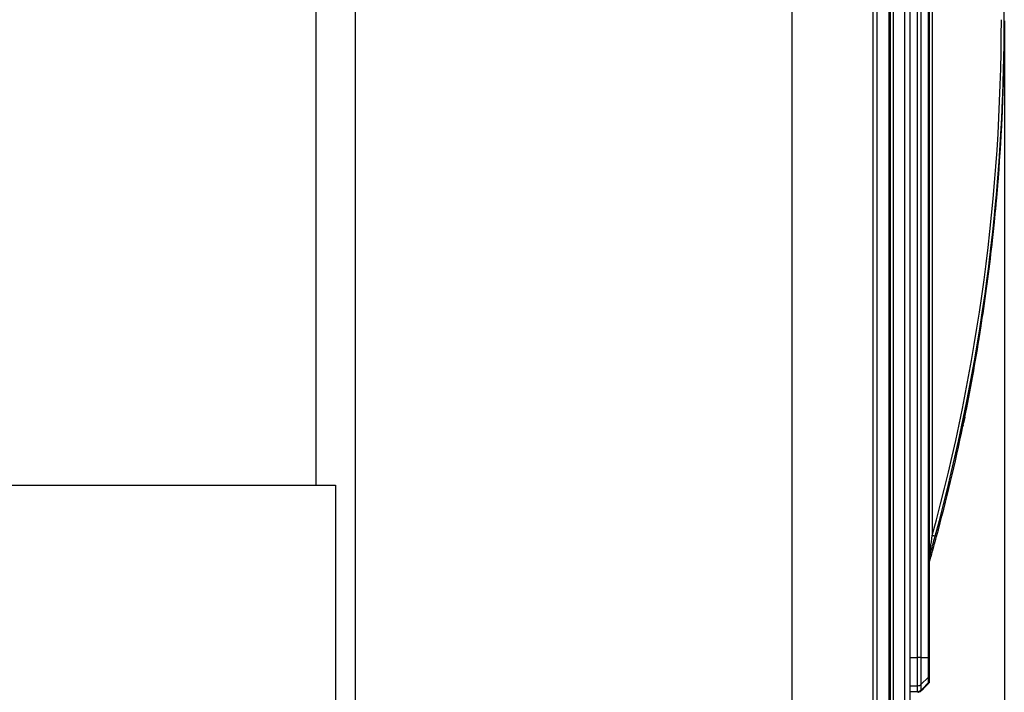
# Model space of a CAD drawing. Extents: x -721 to 4201, y -3073 to 59.
# Drawn here: x 1081 to 1181, y -1673 to -1604 of the extents above; entities that cross this region are included whole.
import ezdxf

# ---------------------------------------------------------------- set-up
doc = ezdxf.new("R2010")
doc.units = 0
doc.header["$MEASUREMENT"] = 0
doc.linetypes.add('KM_SOLID', pattern=[0])
doc.layers.get('0').update_dxf_attribs({"color": 255, "linetype": 'KM_SOLID', "lineweight": 13})
doc.layers.add('粗线层', color=3, linetype='KM_SOLID', lineweight=50)
doc.layers.add('细线层', color=1, linetype='KM_SOLID', lineweight=25)
doc.styles.add('标准字', font='romans.shx', dxfattribs={"width": 0.8, "height": 8, "bigfont": 'bzdft.shx'})
doc.dimstyles.new('ISO25', dxfattribs={"dimscale": 2, "dimtxt": 8, "dimasz": 2.5, "dimexe": 1.25, "dimexo": 0.0625, "dimtad": 1, "dimdec": 4, "dimdsep": 46, "dimlunit": 6, "dimtxsty": '标准字', "dimcen": 2.5, "dimclrd": 1, "dimclre": 1, "dimclrt": 2, "dimadec": 0, "dimazin": 0, "dimtfac": 1, "dimtdec": 4, "dimtmove": 0, "dimatfit": 2, "dimfxl": 0, "dimtolj": 1, "dimtzin": 0, "dimarcsym": 0})

# ---------------------------------------------------------------- blocks, each defined once
blk = doc.blocks.new('*D91')
at = {"color": 1, "linetype": 'Continuous', "lineweight": -2}
for p, q in [((1181.1, -1604.39), (1181.1, -1986.59)), ((1098.95, -1983.96), (1098.95, -1981.59)), ((1103.95, -1984.09), (1176.1, -1984.09))]:
    blk.add_line(p, q, dxfattribs=at)
at = {"color": 1, "linetype": 'Continuous', "lineweight": 25}
for points in [[(1103.95, -1983.25), (1103.95, -1984.92), (1098.95, -1984.09)], [(1176.1, -1983.25), (1176.1, -1984.92), (1181.1, -1984.09)]]:
    blk.add_solid(points, dxfattribs=at)
at = {"layer": 'Defpoints', "color": 0, "linetype": 'Continuous', "lineweight": 25}
for p in [(1181.1, -1604.27), (1098.95, -1984.09), (1181.1, -1984.09)]:
    blk.add_point(p, dxfattribs=at)
at = {"color": 2, "linetype": 'Continuous', "lineweight": 0, "insert": (1145, -1978.84), "char_height": 8, "attachment_point": 5, "style": '标准字'}
blk.add_mtext('\\A1;82', dxfattribs=at)

msp = doc.modelspace()

# ---------------------------------------------------------------- linework, layer by layer
at = {"layer": '粗线层', "linetype": 'KM_SOLID', "lineweight": 25}
for p, q in [((1167.75106, -1757.6421), (1167.74844, -1499.45947)), ((1168.09974, -1499.60714), (1168.10236, -1757.49442)), ((1169.36998, -1756.21791), (1169.3674, -1500.88363)), ((1169.45453, -1501.09502), (1169.45711, -1756.00652)), ((1169.75478, -1523.64243), (1169.75708, -1745.82804)), ((1170.95703, -1746.4591), (1170.9548, -1523.64242)), ((1171.45481, -1524.14242), (1171.4571, -1745.32802)), ((1172.24921, -1672.73066), (1172.24776, -1534.368)), ((1172.60132, -1534.51445), (1172.60277, -1672.58499)), ((1173.36846, -1671.81961), (1173.36703, -1535.28012)), ((1173.4549, -1535.49225), (1173.45631, -1671.70597)), ((1114.95564, -1547.71664), (1114.95564, -1775.54248)), ((1110.95557, -1549.70208), (1110.95557, -1651.70517)), ((1173.75545, -1551.7137), (1173.7566, -1656.82246)), ((1181.09539, -1604.56212), (1181.09555, -1604.81003)), ((1181.09554, -1604.85338), (1181.09554, -1604.83157)), ((1181.0956, -1604.313), (1181.0956, -1604.29119)), ((1176.87111, -1645.69917), (1176.87116, -1645.18431)), ((1176.87116, -1645.18431), (1176.91703, -1644.96226)), ((1176.87323, -1645.17348), (1176.96005, -1644.75438)), ((1176.87356, -1645.2534), (1176.88946, -1645.17635)), ((1176.88946, -1645.17635), (1176.91133, -1645.07016)), ((1176.91133, -1645.07016), (1176.97501, -1644.75922)), ((1176.91703, -1644.96226), (1176.9597, -1644.75607)), ((1176.93479, -1645.41628), (1176.96401, -1645.27501)), ((1176.94134, -1645.36813), (1176.96031, -1645.27801)), ((1176.9769, -1645.19135), (1176.95914, -1645.2774)), ((1176.96401, -1645.27501), (1176.98056, -1645.1948)), ((1176.99876, -1645.08516), (1176.9769, -1645.19135)), ((1176.98056, -1645.1948), (1177.00214, -1645.08992)), ((1177.06242, -1644.77421), (1176.99876, -1645.08516)), ((1177.00214, -1645.08992), (1177.06614, -1644.77724)), ((1177.06614, -1644.77724), (1177.12329, -1644.49581)), ((1177.12329, -1644.49581), (1177.15451, -1644.34125)), ((1176.87661, -1645.67364), (1176.87107, -1645.69945)), ((1176.87649, -1645.69658), (1176.91219, -1645.52517)), ((1176.89523, -1645.58496), (1176.87661, -1645.67364)), ((1176.91219, -1645.52517), (1176.93479, -1645.41628)), ((1062.95427, -1651.70569), (1112.95509, -1651.70515)), ((1112.95509, -1651.70515), (1112.95655, -1785.70728)), ((1173.49373, -1659.44967), (1173.5688, -1659.18451)), ((1173.5688, -1659.18451), (1173.61226, -1659.03038)), ((1173.61226, -1659.03038), (1173.64082, -1658.92883)), ((1171.45633, -1669.25228), (1172.24924, -1669.25227)), ((1172.6028, -1669.25307), (1173.36849, -1669.25726)), ((1173.36851, -1671.25604), (1172.60283, -1672.02174)), ((1172.24927, -1672.16819), (1171.45636, -1672.1682)), ((1172.74419, -1672.44389), (1173.36846, -1671.81961)), ((1172.77768, -1672.51363), (1172.97715, -1672.3122)), ((1172.97715, -1672.3122), (1173.17429, -1672.11251)), ((1173.17429, -1672.11251), (1173.36845, -1671.91526)), ((1171.45637, -1672.73067), (1172.24921, -1672.73066))]:
    msp.add_line(p, q, dxfattribs=at)
for points in [[(1176.8717, -1645.69491), (1176.87654, -1645.67327), (1176.88435, -1645.63704), (1176.90798, -1645.52315)], [(1176.90798, -1645.52315), (1176.92343, -1645.45027), (1176.94134, -1645.36813)], [(1172.28776, -1672.80421), (1172.334, -1672.80201), (1172.56245, -1672.71452), (1172.58274, -1672.69856)]]:
    msp.add_lwpolyline(points, dxfattribs=at)
for centre, radius, start, end in [((981.09237, -1604.27267), 200.00323, 0.0008659, 15.2564671), ((981.09105, -1604.26897), 199.70449, 344.7425747, 0.0002782), ((981.089, -1604.27059), 200.0066, 344.7421908, 359.9940245), ((980.58165, -1604.24054), 200.51396, 348.342647, 359.9792964), ((980.59251, -1604.76115), 200.50305, 348.4885735, 359.9797998), ((981.34195, -1604.83366), 199.7536, 359.5620981, 359.9943449), ((980.96278, -1604.82742), 200.1328, 355.5462874, 359.5611404), ((981.15313, -1604.84123), 199.94195, 353.4537519, 355.5459963), ((981.10279, -1604.8345), 199.99274, 351.1208911, 353.453482), ((981.14777, -1604.84058), 199.94735, 348.6059606, 351.1206221), ((1055.524, -1620.20485), 123.99647, 348.1889928, 348.3341461), ((980.95137, -1604.79947), 200.14801, 344.8991541, 348.2094639), ((846.253, -1612.21241), 330.52774, 352.0195299, 352.2430203), ((981.24059, -1604.87556), 199.84895, 344.3077273, 344.8986147), ((987.38747, -1605.98736), 193.47835, 344.6076644, 344.7418151), ((1005.31942, -1610.99606), 174.86002, 344.0643316, 344.4005868), ((989.45204, -1606.55654), 191.33676, 344.397862, 344.6078945), ((1172.28509, -1731.55146), 62.2992, 89.7078114, 90.0329765), ((1172.24923, -1672.22756), 0.5031, 269.9978803, 285.080507), ((1172.2492, -1672.22787), 0.50281, 285.0926301, 294.8972489), ((1167.55647, -1667.43432), 7.21048, 314.592173, 314.8737037), ((1136.22024, -1635.96665), 51.61964, 314.8791902, 315.0366618), ((1171.85321, -1671.7158), 1.21755, 315.3490152, 318.3241645)]:
    msp.add_arc(centre, radius, start, end, dxfattribs=at)
for points, knots in [([(1176.87395, -1645.25427), (1176.89116, -1645.25792), (1176.90803, -1645.27009), (1176.95017, -1645.26235), (1176.95017, -1645.27076)], [0, 0, 0, 0, 0.676701872, 1, 1, 1, 1]), ([(1176.95017, -1645.27076), (1176.95018, -1645.27219), (1176.94042, -1645.2668), (1176.93675, -1645.26827), (1176.93216, -1645.26736)], [0, 0, 0, 0, 0.234458367, 1, 1, 1, 1]), ([(1174.04566, -1656.90487), (1174.04566, -1656.89734), (1174.00032, -1656.90157), (1173.95537, -1656.87311), (1173.85803, -1656.8543), (1173.79197, -1656.83403), (1173.75623, -1656.82428)], [0, 0, 0, 0, 0.075222548, 0.29346501, 0.630107655, 1, 1, 1, 1]), ([(1173.57972, -1658.10141), (1173.54949, -1658.31732), (1173.5113, -1658.60044), (1173.46841, -1658.8829), (1173.45954, -1658.94998)], [0, 0, 0, 0, 0.763158381, 1, 1, 1, 1]), ([(1173.36849, -1669.25726), (1173.39073, -1669.25738), (1173.4071, -1669.25718), (1173.45475, -1669.25811), (1173.43367, -1669.25827), (1173.42747, -1669.25832)], [0, 0, 0, 0, 0.693588774, 0.806644021, 1, 1, 1, 1]), ([(1173.45638, -1671.04391), (1173.45638, -1671.09675), (1173.4508, -1671.18509), (1173.38035, -1671.21831), (1173.36139, -1671.22231)], [0, 0, 0, 0, 0.731688118, 1, 1, 1, 1]), ([(1173.41612, -1671.85396), (1173.40921, -1671.86077), (1173.3921, -1671.87311), (1173.37213, -1671.87973), (1173.36133, -1671.88197)], [0, 0, 0, 0, 0.468014242, 1, 1, 1, 1]), ([(1173.36846, -1671.81961), (1173.40582, -1671.78225), (1173.46434, -1671.71584), (1173.43801, -1671.64254), (1173.42744, -1671.6263)], [0, 0, 0, 0, 0.731690681, 1, 1, 1, 1]), ([(1173.45039, -1671.78341), (1173.44776, -1671.79657), (1173.44036, -1671.8222), (1173.42539, -1671.84482), (1173.41612, -1671.85396)], [0, 0, 0, 0, 0.507739864, 1, 1, 1, 1]), ([(1173.43935, -1671.70543), (1173.44357, -1671.7055), (1173.44713, -1671.70744), (1173.45631, -1671.70454), (1173.45631, -1671.70597)], [0, 0, 0, 0, 0.745962573, 1, 1, 1, 1]), ([(1173.45631, -1671.70597), (1173.45631, -1671.7188), (1173.45585, -1671.74472), (1173.45295, -1671.77057), (1173.45039, -1671.78341)], [0, 0, 0, 0, 0.495028669, 1, 1, 1, 1]), ([(1172.28824, -1672.8042), (1172.29887, -1672.80421), (1172.32185, -1672.79865), (1172.34034, -1672.78446), (1172.34894, -1672.77588)], [0, 0, 0, 0, 0.466622117, 1, 1, 1, 1]), ([(1172.34894, -1672.77588), (1172.35706, -1672.76778), (1172.37252, -1672.74796), (1172.38466, -1672.7261), (1172.39062, -1672.71403)], [0, 0, 0, 0, 0.460013493, 1, 1, 1, 1]), ([(1172.75574, -1672.49097), (1172.76207, -1672.49735), (1172.7635, -1672.49813), (1172.77882, -1672.51465), (1172.77769, -1672.51362)], [0, 0, 0, 0, 0.854513124, 1, 1, 1, 1])]:
    msp.add_open_spline(points, degree=3, knots=knots, dxfattribs=at)
for points in [[(1172.60283, -1672.02174), (1172.51263, -1672.11194), (1172.37683, -1672.16819), (1172.24927, -1672.16819)], [(1172.39062, -1672.71402), (1172.45031, -1672.73751), (1172.53175, -1672.73749), (1172.58237, -1672.69811)], [(1172.60277, -1672.58498), (1172.56195, -1672.62571), (1172.51318, -1672.65967), (1172.46088, -1672.68395)], [(1172.60276, -1672.67798), (1172.64321, -1672.64429), (1172.6824, -1672.60895), (1172.71937, -1672.57147)]]:
    msp.add_open_spline(points, degree=3, dxfattribs=at)
at = {"layer": '细线层', "linetype": 'KM_SOLID'}
msp.add_line((1159.49596, -1944.07876), (1159.49596, -1360.45941), dxfattribs=at)

# ---------------------------------------------------------------- dimensions: what is measured, and where the dimension line sits
at = {"linetype": 'Continuous', "lineweight": 0}
dim = msp.add_linear_dim(base=(1181.0956, -1984.08808), p1=(1098.95385, -1984.08808), p2=(1181.0956, -1604.26965), text='82', dimstyle='ISO25', dxfattribs=at)
dim.commit()
dim.dimension.update_dxf_attribs({"geometry": '*D91', "text_midpoint": (1144.99833, -1984.08808), "dimtype": 160})

doc.saveas('drawing.dxf')
